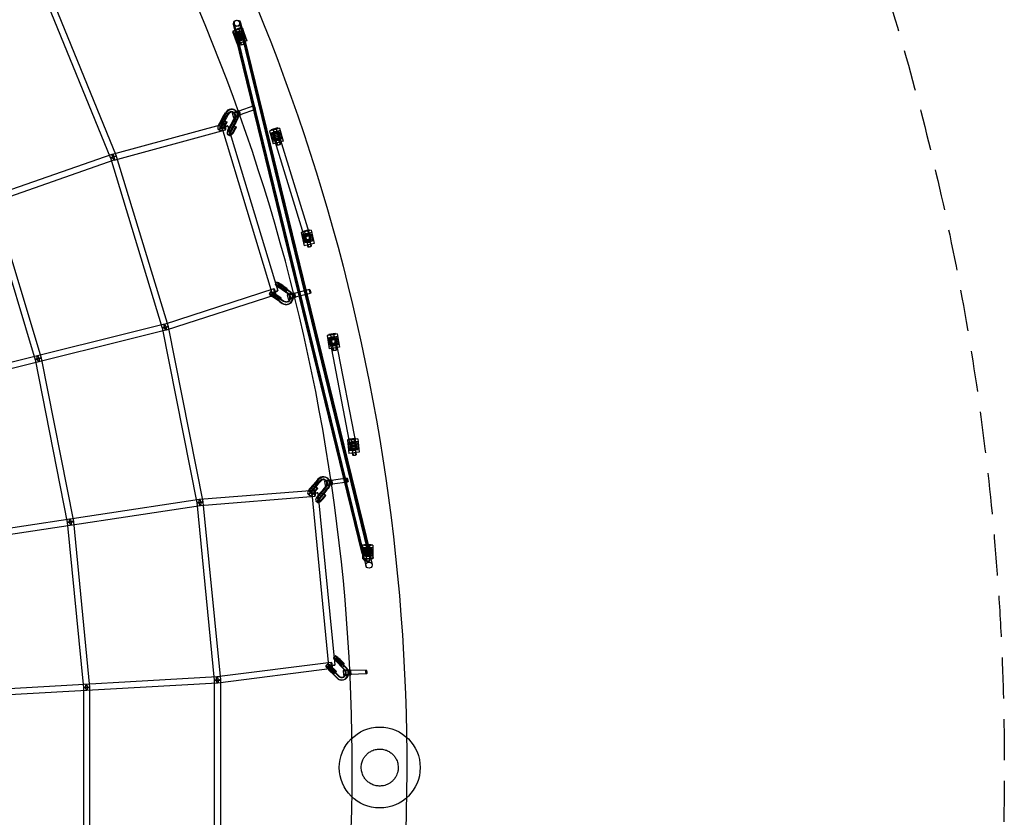
# Model space of a CAD drawing. Units: millimetres. Extents: x -7816 to 7817, y -7930 to 7930.
# Drawn here: x 4774 to 7817, y -154 to 2312 of the extents above; entities that cross this region are included whole.
import ezdxf

# ---------------------------------------------------------------- set-up
doc = ezdxf.new("R2010")
doc.units = ezdxf.units.MM
doc.header["$LTSCALE"] = 20
doc.linetypes.add('HIDDEN', pattern=[9.525, 6.35, -3.175])
doc.layers.add('2d', color=230, linetype='Continuous')
doc.layers.add('CSA-Safetyzone', color=63, linetype='HIDDEN')

msp = doc.modelspace()

# ---------------------------------------------------------------- linework, layer by layer
at = {"layer": '2d', "linetype": 'Continuous'}
for p, q in [((4846.6, 2392.7), (5054.5, 1883.5)), ((4864.2, 2399.9), (5072.1, 1890.7)), ((5461.7, 2286.5), (5431.5, 2275.7)), ((5463.5, 2284.3), (5434.3, 2277.2)), ((5844.2, 623.3), (5434.9, 2298)), ((5455.3, 2286.3), (5436.5, 2279.6)), ((5456.4, 2283.5), (5437.5, 2276.8)), ((5837.5, 663), (5437.8, 2298.7)), ((5453.4, 2302.5), (5862.7, 627.8)), ((5456.4, 2283.5), (5455.3, 2286.3)), ((5456.2, 2303.2), (5856, 667.5)), ((5461.7, 2286.5), (5475.8, 2246.9)), ((5468.2, 2264.9), (5463.5, 2284.3)), ((5431.5, 2275.7), (5445.7, 2236.2)), ((5464.4, 2278.9), (5434.2, 2268.2)), ((5439.1, 2257.8), (5434.3, 2277.2)), ((5437.5, 2276.8), (5436.5, 2279.6)), ((5439.1, 2257.8), (5468.2, 2264.9)), ((5831.9, 661.6), (5441.6, 2258.4)), ((5442.2, 2278.5), (5455.7, 2240.8)), ((5473.1, 2254.5), (5443, 2243.7)), ((5443.7, 2258.3), (5443.7, 2264.3)), ((5443.7, 2264.3), (5463.7, 2264.3)), ((5463.7, 2258.3), (5443.7, 2258.3)), ((5450.7, 2271.3), (5456.7, 2271.3)), ((5450.7, 2251.3), (5450.7, 2271.3)), ((5456.7, 2264.3), (5450.7, 2264.3)), ((5450.7, 2264.3), (5450.7, 2258.3)), ((5450.7, 2258.4), (5456.7, 2258.4)), ((5451.6, 2281.8), (5465.1, 2244.2)), ((5456.6, 2258.3), (5456.6, 2264.3)), ((5456.7, 2271.3), (5456.7, 2251.3)), ((5460.1, 2262.9), (5850.3, 666.1)), ((5463.7, 2264.3), (5463.7, 2258.3)), ((5475.8, 2246.9), (5445.7, 2236.2)), ((5456.7, 2251.3), (5450.7, 2251.3)), ((5455.2, 2240.6), (5465.5, 2244.3)), ((5455.2, 2240.6), (5457.7, 2233.7)), ((5456.6, 2241.1), (5459.3, 2233.6)), ((5457.7, 2233.7), (5468, 2237.4)), ((5459.3, 2233.6), (5466.8, 2236.3)), ((5464.2, 2243.8), (5466.8, 2236.3)), ((5465.5, 2244.3), (5468, 2237.4)), ((5497.6, 2045.3), (5451.6, 2028.9)), ((5404.3, 2015.2), (5391.2, 1992.3)), ((5406.6, 2013.5), (5393.4, 1990.6)), ((5410.9, 2011.5), (5397.8, 1988.7)), ((5413.1, 2009.9), (5400, 1986.9)), ((5409.4, 2024.1), (5404.3, 2015.2)), ((5404.3, 2015.2), (5410.9, 2011.5)), ((5404.3, 2015.2), (5404.3, 2015.2)), ((5404.3, 2015.2), (5410.9, 2011.5)), ((5405.4, 2014.3), (5404.3, 2015.2)), ((5405.4, 2014.3), (5404.3, 2015.2)), ((5412, 2010.7), (5405.4, 2014.3)), ((5411.7, 2022.4), (5406.6, 2013.5)), ((5406.6, 2013.5), (5406.6, 2013.5)), ((5416, 2020.4), (5410.9, 2011.5)), ((5410.9, 2011.5), (5412, 2010.7)), ((5410.9, 2011.5), (5412, 2010.7)), ((5418.2, 2018.8), (5413.1, 2009.9)), ((5413.1, 2009.9), (5413.1, 2009.9)), ((5430.4, 2022.6), (5434.8, 2009.4)), ((5433, 1999.2), (5438.2, 2008.2)), ((5437.2, 2023.6), (5435, 2025.2)), ((5435.4, 2024.3), (5439.8, 2011)), ((5441.9, 2030.1), (5439.7, 2031.7)), ((5446.7, 2028.1), (5451.2, 2014.8)), ((5451.7, 2029.7), (5456.2, 2016.5)), ((5451.7, 2028.9), (5455.5, 2017.6)), ((5501.6, 2034), (5455.6, 2017.6)), ((5060.8, 1896.3), (5405.5, 1989.9)), ((5391.3, 1980.1), (5397.9, 1976.4)), ((5398.9, 1978), (5553.3, 1467.8)), ((5399.1, 1987.2), (5405.7, 1999.6)), ((5401.7, 1986.2), (5408.3, 1998.6)), ((5405.6, 1983.6), (5412.2, 1996)), ((5412.2, 1996), (5405.7, 1999.6)), ((5405.7, 1999.6), (5408.3, 1998.6)), ((5408.2, 1982.6), (5414.8, 1995)), ((5408.3, 1998.6), (5414.8, 1995)), ((5414.8, 1995), (5412.2, 1996)), ((5417.1, 1983.5), (5571.5, 1473.3)), ((5433, 1999.2), (5419.9, 1976.4)), ((5435.3, 1997.6), (5422.1, 1974.7)), ((5439.6, 1995.6), (5426.5, 1972.8)), ((5427.8, 1971.3), (5434.4, 1983.7)), ((5441.9, 1994), (5428.7, 1971)), ((5430.4, 1970.3), (5437, 1982.7)), ((5434.4, 1983.7), (5437, 1982.7)), ((5441, 1980.1), (5434.4, 1983.7)), ((5434.4, 1967.7), (5441, 1980.1)), ((5435.3, 1997.6), (5440.4, 2006.6)), ((5437, 1982.7), (5443.6, 1979.1)), ((5437, 1966.7), (5443.6, 1979.1)), ((5439.6, 1995.6), (5444.7, 2004.6)), ((5443.6, 1979.1), (5441, 1980.1)), ((5441.9, 1994), (5447, 2002.9)), ((5065.8, 1878), (5410.5, 1971.6)), ((5387.5, 1973.1), (5394, 1969.4)), ((5416.2, 1957.2), (5422.8, 1953.5)), ((5420.1, 1964.1), (5426.6, 1960.5)), ((5576.7, 1976.8), (5545.9, 1968.1)), ((5545.9, 1968.1), (5557.4, 1927.7)), ((5578.9, 1969.1), (5548.1, 1960.4)), ((5570.4, 1977.1), (5551.2, 1971.7)), ((5552, 1968.8), (5551.2, 1971.7)), ((5571.2, 1974.2), (5552, 1968.8)), ((5556.8, 1970.1), (5567.7, 1931.6)), ((5558, 1949.4), (5654.7, 1634.6)), ((5566.4, 1972.9), (5577.3, 1934.4)), ((5571.2, 1974.2), (5570.4, 1977.1)), ((5672.9, 1640.1), (5576.2, 1954.9)), ((5576.7, 1976.8), (5588.2, 1936.4)), ((5586, 1944.1), (5555.2, 1935.4)), ((5588.2, 1936.4), (5557.4, 1927.7)), ((5567.2, 1931.5), (5577.8, 1934.5)), ((5567.2, 1931.5), (5569.2, 1924.5)), ((5568.6, 1931.9), (5570.8, 1924.2)), ((5569.2, 1924.5), (5579.8, 1927.4)), ((5570.8, 1924.2), (5578.5, 1926.4)), ((5576.3, 1934.1), (5578.5, 1926.4)), ((5577.8, 1934.5), (5579.8, 1927.4)), ((2772.2, 1098.7), (5060.2, 1896.1)), ((5072.4, 1889.9), (5232.9, 1363.6)), ((2778.4, 1080.8), (5066.4, 1878.2)), ((5054.2, 1884.4), (5214.8, 1358.1)), ((4674.2, 1752), (4821.9, 1260.8)), ((4692.4, 1757.4), (4840.1, 1266.3)), ((5674.5, 1661.3), (5643.3, 1654.2)), ((5643.3, 1654.2), (5652.7, 1613.2)), ((5676.3, 1653.5), (5645.1, 1646.4)), ((5668.2, 1661.9), (5648.7, 1657.5)), ((5649.4, 1654.5), (5648.7, 1657.5)), ((5668.9, 1659), (5649.4, 1654.5)), ((5654.2, 1655.7), (5663.2, 1616.7)), ((5664, 1657.9), (5672.9, 1618.9)), ((5668.9, 1659), (5668.2, 1661.9)), ((5674.5, 1661.3), (5683.9, 1620.4)), ((5682.1, 1628.2), (5650.9, 1621)), ((5683.9, 1620.4), (5652.7, 1613.2)), ((5662.7, 1616.6), (5673.4, 1619)), ((5662.7, 1616.6), (5664.4, 1609.4)), ((5664.2, 1616.9), (5666, 1609.1)), ((5672, 1618.7), (5673.8, 1610.9)), ((5673.4, 1619), (5675, 1611.9)), ((5664.4, 1609.4), (5675, 1611.9)), ((5666, 1609.1), (5673.8, 1610.9)), ((5568, 1500.2), (5563.7, 1493.5)), ((5574.7, 1495.9), (5570.5, 1489.2)), ((5599.9, 1476.6), (5578.7, 1491)), ((5602, 1476.4), (5580.6, 1490.8)), ((5559.5, 1479.6), (5220.9, 1369.9)), ((5565.3, 1461.5), (5226.8, 1351.8)), ((5549.3, 1470.9), (5545.1, 1464.2)), ((5556.1, 1466.6), (5551.8, 1459.9)), ((5581.3, 1447.3), (5560, 1461.7)), ((5583.3, 1447.1), (5562, 1461.5)), ((5567.2, 1460.8), (5578.2, 1453.1)), ((5595.7, 1469.9), (5574.4, 1484.3)), ((5597.7, 1469.7), (5576.3, 1484.1)), ((5581.6, 1483.4), (5592.6, 1475.8)), ((5584.2, 1482.8), (5595.2, 1475.2)), ((5585.9, 1490.1), (5596.9, 1482.5)), ((5588.5, 1489.5), (5599.5, 1481.9)), ((5592.6, 1475.8), (5596.9, 1482.5)), ((5595.2, 1475.2), (5592.6, 1475.8)), ((5599.5, 1481.9), (5595.2, 1475.2)), ((5599.9, 1476.6), (5595.7, 1469.9)), ((5599.9, 1476.6), (5595.7, 1469.9)), ((5595.7, 1469.9), (5595.7, 1469.9)), ((5604, 1464.3), (5595.7, 1469.9)), ((5595.7, 1469.9), (5596.7, 1469.8)), ((5595.7, 1469.9), (5596.7, 1469.8)), ((5596.7, 1469.8), (5600.9, 1476.5)), ((5596.9, 1482.5), (5599.5, 1481.9)), ((5597.7, 1469.7), (5597.7, 1469.7)), ((5606, 1464.1), (5597.7, 1469.7)), ((5600.9, 1476.5), (5599.9, 1476.6)), ((5600.9, 1476.5), (5599.9, 1476.6)), ((5608.2, 1471), (5599.9, 1476.6)), ((5600.9, 1461.7), (5604, 1448.1)), ((5602, 1476.4), (5602, 1476.4)), ((5610.3, 1470.8), (5602, 1476.4)), ((5606, 1462.9), (5609.1, 1449.2)), ((5617.7, 1465.5), (5620.8, 1451.9)), ((5670, 1477.4), (5622.6, 1465.8)), ((5622.7, 1465.8), (5625.4, 1454.2)), ((5622.8, 1466.7), (5625.9, 1453.1)), ((5672.8, 1465.8), (5625.5, 1454.2)), ((5577, 1440.6), (5555.7, 1455)), ((5579.1, 1440.4), (5557.7, 1454.8)), ((5563, 1454), (5573.9, 1446.4)), ((5565.6, 1453.5), (5576.6, 1445.9)), ((5569.8, 1460.2), (5580.8, 1452.6)), ((5573.9, 1446.4), (5578.2, 1453.1)), ((5576.6, 1445.9), (5573.9, 1446.4)), ((5580.8, 1452.6), (5576.6, 1445.9)), ((5577, 1440.6), (5585.4, 1434.9)), ((5578.2, 1453.1), (5580.8, 1452.6)), ((5579.1, 1440.4), (5587.4, 1434.8)), ((5581.3, 1447.3), (5589.6, 1441.7)), ((5583.3, 1447.1), (5591.6, 1441.5)), ((5596.8, 1431.4), (5594.8, 1431.6)), ((5597.5, 1439.4), (5595.5, 1439.5)), ((5221.6, 1370.1), (2864.8, 786.2)), ((5226.1, 1351.7), (2869.3, 767.7)), ((5214.5, 1359), (5321.5, 818)), ((5233.2, 1362.7), (5340.2, 821.7)), ((5755.3, 1340.7), (5723.7, 1335.5)), ((5749.1, 1341.7), (5729.3, 1338.4)), ((5749.6, 1338.8), (5729.8, 1335.5)), ((5749.6, 1338.8), (5749.1, 1341.7)), ((5755.3, 1340.7), (5762.2, 1299.3)), ((5723.7, 1335.5), (5730.7, 1294)), ((5756.6, 1332.9), (5725.1, 1327.6)), ((5729.8, 1335.5), (5729.3, 1338.4)), ((5733.7, 1315.2), (5795.7, 991.7)), ((5734.8, 1336.3), (5741.4, 1296.8)), ((5744.6, 1337.9), (5751.2, 1298.5)), ((5814.4, 995.3), (5752.4, 1318.8)), ((5760.9, 1307.2), (5729.4, 1301.9)), ((5762.2, 1299.3), (5730.7, 1294)), ((5740.9, 1296.8), (5751.7, 1298.6)), ((5740.9, 1296.8), (5742.1, 1289.5)), ((5742.1, 1289.5), (5752.9, 1291.3)), ((5742.4, 1297), (5743.7, 1289.1)), ((5743.7, 1289.1), (5751.6, 1290.4)), ((5750.2, 1298.3), (5751.6, 1290.4)), ((5751.7, 1298.6), (5752.9, 1291.3)), ((4821.7, 1261.7), (4921.2, 757.2)), ((4840.4, 1265.4), (4939.9, 760.9)), ((5818.7, 1016.1), (5786.9, 1012.7)), ((5786.9, 1012.7), (5791.4, 970.9)), ((5819.6, 1008.2), (5787.7, 1004.7)), ((5812.5, 1017.5), (5792.6, 1015.3)), ((5793, 1012.3), (5792.6, 1015.3)), ((5812.8, 1014.5), (5793, 1012.3)), ((5797.9, 1012.9), (5802.2, 973.1)), ((5807.9, 1013.9), (5812.1, 974.2)), ((5812.8, 1014.5), (5812.5, 1017.5)), ((5818.7, 1016.1), (5823.2, 974.4)), ((5822.3, 982.3), (5790.5, 978.9)), ((5823.2, 974.4), (5791.4, 970.9)), ((5801.7, 973.1), (5812.6, 974.2)), ((5811.1, 974.1), (5812, 966.1)), ((5812.6, 974.2), (5813.4, 966.9)), ((5801.7, 973.1), (5802.5, 965.8)), ((5802.5, 965.8), (5813.4, 966.9)), ((5803.2, 973.2), (5804, 965.3)), ((5804, 965.3), (5812, 966.1)), ((5688.9, 883.6), (5671.6, 863.7)), ((5695.6, 891.4), (5688.9, 883.6)), ((5688.9, 883.6), (5694.6, 878.7)), ((5689.8, 882.7), (5688.9, 883.6)), ((5688.9, 883.6), (5694.6, 878.7)), ((5689.8, 882.7), (5688.9, 883.6)), ((5695.5, 877.8), (5689.8, 882.7)), ((5697.5, 889.6), (5690.8, 881.9)), ((5701.3, 886.4), (5694.6, 878.7)), ((5703.2, 884.7), (5696.5, 876.9)), ((5715.9, 885.6), (5717.6, 871.7)), ((5722, 886.3), (5720.1, 888.1)), ((5721.1, 886.3), (5722.8, 872.4)), ((5727.4, 892.2), (5725.4, 894)), ((5733, 887.8), (5734.7, 873.9)), ((5786.2, 894.2), (5737.9, 887.5)), ((5738, 887.5), (5739.5, 875.6)), ((5738.2, 888.4), (5740, 874.6)), ((5787.8, 882.3), (5739.6, 875.6)), ((5330.1, 829.3), (5685, 857.9)), ((5669.3, 852.4), (5675, 847.4)), ((5690.8, 881.9), (5673.4, 861.9)), ((5694.6, 878.7), (5677.3, 858.8)), ((5678.4, 858.2), (5687.3, 869)), ((5696.5, 876.9), (5679.1, 856.9)), ((5680.8, 857), (5689.6, 867.8)), ((5684.1, 853.2), (5693, 864.1)), ((5686.5, 852.1), (5695.4, 862.9)), ((5693, 864.1), (5687.3, 869)), ((5687.3, 869), (5689.6, 867.8)), ((5689.6, 867.8), (5695.4, 862.9)), ((5695.4, 862.9), (5693, 864.1)), ((5694.6, 878.7), (5695.5, 877.8)), ((5694.6, 878.7), (5695.5, 877.8)), ((5713.9, 862), (5696.6, 842.1)), ((5715.8, 860.2), (5698.5, 840.2)), ((5719.6, 857), (5702.3, 837.1)), ((5721.5, 855.3), (5704.2, 835.3)), ((5713.9, 862), (5720.7, 869.8)), ((5715.8, 860.2), (5722.6, 868)), ((5719.6, 857), (5726.4, 864.8)), ((5721.5, 855.3), (5728.3, 863.1)), ((3728.3, 586.2), (5329.4, 829.2)), ((5331.6, 810.4), (5686.6, 838.9)), ((5664.1, 846.3), (5669.8, 841.4)), ((5676.3, 847.5), (5728.6, 314.7)), ((5689.1, 824.7), (5694.8, 819.7)), ((5694.3, 830.7), (5700, 825.8)), ((5695.2, 849.3), (5747.5, 316.6)), ((5703.4, 836.5), (5712.3, 847.4)), ((5705.8, 835.4), (5714.7, 846.2)), ((5709.1, 831.6), (5718, 842.4)), ((5711.5, 830.4), (5720.4, 841.2)), ((5712.3, 847.4), (5714.7, 846.2)), ((5718, 842.4), (5712.3, 847.4)), ((5714.7, 846.2), (5720.4, 841.2)), ((5720.4, 841.2), (5718, 842.4)), ((3731.1, 567.5), (5332.3, 810.4)), ((5321.4, 818.9), (5375.1, 269.6)), ((5340.3, 820.8), (5394.1, 271.4)), ((4921.1, 758.2), (4971.1, 246.7)), ((4940, 760), (4990, 248.5)), ((5865.6, 686.9), (5833.6, 686.9)), ((5833.6, 686.9), (5833.6, 644.9)), ((5865.6, 678.9), (5833.6, 678.9)), ((5859.6, 688.9), (5839.6, 688.9)), ((5839.6, 685.9), (5839.6, 688.9)), ((5859.6, 685.9), (5839.6, 685.9)), ((5844.6, 685.9), (5844.6, 645.9)), ((5846.6, 675.9), (5852.6, 675.9)), ((5846.6, 655.9), (5846.6, 675.9)), ((5852.6, 675.9), (5852.6, 655.9)), ((5854.6, 685.9), (5854.6, 645.9)), ((5859.6, 685.9), (5859.6, 688.9)), ((5865.6, 686.9), (5865.6, 644.9)), ((5861.3, 668.8), (5832.2, 661.7)), ((5832.2, 661.7), (5836.9, 642.2)), ((5865.6, 652.9), (5833.6, 652.9)), ((5865.6, 644.9), (5833.6, 644.9)), ((5836.9, 642.2), (5866.1, 649.4)), ((5839.6, 662.9), (5839.6, 668.9)), ((5839.6, 668.9), (5859.6, 668.9)), ((5859.6, 662.9), (5839.6, 662.9)), ((5844.1, 645.9), (5855.1, 645.9)), ((5844.1, 645.9), (5844.1, 638.6)), ((5845.6, 645.9), (5845.6, 637.9)), ((5852.6, 668.8), (5846.6, 668.8)), ((5846.6, 663), (5852.6, 663)), ((5852.6, 655.9), (5846.6, 655.9)), ((5846.7, 668.9), (5846.7, 662.9)), ((5852.5, 662.9), (5852.5, 668.9)), ((5853.6, 645.9), (5853.6, 637.9)), ((5855.1, 645.9), (5855.1, 638.6)), ((5859.6, 668.9), (5859.6, 662.9)), ((5861.3, 668.8), (5866.1, 649.4)), ((5844.1, 638.6), (5855.1, 638.6)), ((5845.6, 637.9), (5853.6, 637.9)), ((5749.4, 345), (5743.9, 339.3)), ((5755.1, 339.4), (5749.6, 333.7)), ((5736.8, 325.1), (5383.4, 279.9)), ((5739.2, 306.2), (5385.8, 261.1)), ((5725.4, 320), (5719.9, 314.3)), ((5731.1, 314.5), (5725.7, 308.8)), ((5752, 289.8), (5734, 308.2)), ((5754, 289.5), (5735.9, 308)), ((5741, 306.9), (5750.2, 297.2)), ((5743.4, 306.1), (5752.7, 296.4)), ((5770.5, 309), (5752.5, 327.5)), ((5772.5, 308.7), (5754.4, 327.3)), ((5776, 314.7), (5757.9, 333.2)), ((5759.5, 326.2), (5768.7, 316.4)), ((5778, 314.4), (5759.8, 333)), ((5761.9, 325.4), (5771.2, 315.6)), ((5764.9, 331.9), (5774.2, 322.1)), ((5767.4, 331.1), (5776.7, 321.3)), ((5768.7, 316.4), (5774.2, 322.1)), ((5771.2, 315.6), (5768.7, 316.4)), ((5776, 314.7), (5770.5, 309)), ((5776, 314.7), (5770.5, 309)), ((5770.5, 309), (5771.5, 308.9)), ((5777.5, 301.8), (5770.5, 309)), ((5770.5, 309), (5771.5, 308.9)), ((5776.7, 321.3), (5771.2, 315.6)), ((5771.5, 308.9), (5777, 314.6)), ((5779.5, 301.5), (5772.5, 308.7)), ((5774.2, 322.1), (5776.7, 321.3)), ((5777, 314.6), (5776, 314.7)), ((5777, 314.6), (5776, 314.7)), ((5783, 307.5), (5776, 314.7)), ((5785, 307.2), (5778, 314.4)), ((5384.1, 280), (2959.7, 142.4)), ((5746.5, 284.1), (5728.5, 302.5)), ((5748.5, 283.8), (5730.4, 302.3)), ((5735.5, 301.2), (5744.8, 291.5)), ((5738, 300.4), (5747.2, 290.7)), ((5744.8, 291.5), (5750.2, 297.2)), ((5747.2, 290.7), (5744.8, 291.5)), ((5746.5, 284.1), (5753.6, 276.8)), ((5752.7, 296.4), (5747.2, 290.7)), ((5748.5, 283.8), (5755.6, 276.5)), ((5750.2, 297.2), (5752.7, 296.4)), ((5752, 289.8), (5759.1, 282.5)), ((5754, 289.5), (5761.1, 282.2)), ((5768.4, 278.5), (5766.4, 278.8)), ((5774, 300), (5774.4, 286)), ((5779.3, 300.1), (5779.7, 286.1)), ((5791.3, 300.4), (5791.6, 286.5)), ((5844.8, 301.4), (5796.2, 299.7)), ((5796.2, 299.7), (5796.6, 287.7)), ((5796.5, 300.6), (5796.9, 286.6)), ((5845.3, 289.4), (5796.6, 287.7)), ((5385.1, 261), (2960.8, 123.4)), ((4971, 247.6), (4971.1, -265.3)), ((4990, 247.6), (4990.1, -265.3)), ((5375.1, 270.5), (5375.1, -279.9)), ((5394.1, 270.5), (5394.1, -279.9)), ((5767.2, 270.6), (5765.3, 270.9))]:
    msp.add_line(p, q, dxfattribs=at)
for centre, radius in [((5444.1, 2300.3), 9.5), ((5447, 2301), 9.5), ((5453.7, 2261.3), 15), ((5453.7, 2261.3), 11), ((5453.7, 2261.3), 9.5), ((5453.7, 2261.3), 7.5), ((5567.1, 1952.3), 15), ((5567.1, 1952.3), 11), ((5567.1, 1952.3), 9.5), ((5567.1, 1952.3), 7.5), ((5663.6, 1637.3), 15), ((5663.6, 1637.3), 11), ((5663.6, 1637.3), 9.5), ((5663.6, 1637.3), 7.5), ((5743, 1317.4), 15), ((5743, 1317.4), 11), ((5743, 1317.4), 9.5), ((5743, 1317.4), 7.5), ((5805, 993.5), 15), ((5805, 993.5), 11), ((5805, 993.5), 9.5), ((5805, 993.5), 7.5), ((5849.6, 665.9), 15), ((5849.6, 665.9), 11), ((5849.6, 665.9), 9.5), ((5849.6, 665.9), 7.5), ((5853.5, 625.6), 9.5), ((5886.6, 0), 125)]:
    msp.add_circle(centre, radius, dxfattribs=at)
for centre, major_axis, ratio in [((5450.8, 2260.6), (9.23, 2.26), 0.256793), ((5453.7, 2261.3), (-9.23, -2.26), 0.866689), ((5456.5, 2262), (-9.23, -2.26), 0.925412), ((5456.5, 2262), (9.23, 2.26), 0.488985), ((5499.6, 2039.6), (2.01, -5.65), 0.21791), ((5441.1, 2026.2), (5.69, 1.9), 0.086762), ((5567.1, 1952.2), (-9.08, -2.79), 0.267743), ((5063.3, 1887.1), (9.09, 2.77), 0.048858), ((5063.3, 1887.1), (8.8, 3.59), 0.065468), ((5063.3, 1887.1), (-3.13, 8.97), 0.204227), ((5063.3, 1887.1), (-2.49, 9.17), 0.232767), ((5663.8, 1637.3), (-9.08, -2.79), 0.618119), ((5611.8, 1464.2), (5.85, 1.34), 0.068191), ((5671.4, 1471.6), (1.43, -5.83), 0.223327), ((5223.8, 1360.9), (2.93, -9.04), 0.219938), ((5223.8, 1360.9), (2.28, -9.22), 0.220456), ((5223.8, 1360.9), (9.32, 1.84), 0.030836), ((5223.8, 1360.9), (9.09, 2.77), 0.048858), ((5743.1, 1317), (-9.33, -1.79), 0.618119), ((4831, 1263.5), (9.32, 1.84), 0.02205), ((4831, 1263.5), (9.1, 2.74), 0.037786), ((4831, 1263.5), (2.28, -9.22), 0.220456), ((5805, 993.5), (-9.33, -1.79), 0.267743), ((5727, 887), (5.95, 0.76), 0.049148), ((5787, 888.3), (0.82, -5.94), 0.226872), ((5330.8, 819.8), (9.32, 1.84), 0.030836), ((5330.8, 819.8), (-1.43, 9.39), 0.2333), ((5330.8, 819.8), (-0.76, 9.47), 0.262524), ((5330.8, 819.8), (9.45, 0.93), 0.010072), ((4930.5, 759.1), (9.32, 1.84), 0.02205), ((4930.5, 759.1), (-1.43, 9.39), 0.2333), ((4930.5, 759.1), (9.45, 0.92), 0.000604), ((5843.9, 664.5), (9.23, 2.26), 0.925412), ((5843.9, 664.5), (9.23, 2.26), 0.866689), ((5846.8, 665.2), (9.23, 2.26), 0.488985), ((5841.1, 663.8), (9.23, 2.26), 0.256793), ((5384.6, 270.5), (1.2, -9.42), 0.246074), ((5384.6, 270.5), (0.54, -9.48), 0.246645), ((5785.3, 300.3), (6, 0.17), 0.029828), ((5845.1, 295.4), (0.21, -6), 0.228505), ((4980.5, 247.6), (9.5, 0), 0.016619), ((4980.5, 247.6), (9.45, 0.92), 0.000604), ((4980.5, 247.6), (0.54, -9.48), 0.246645), ((5384.6, 270.5), (9.45, 0.93), 0.010072), ((5384.6, 270.5), (9.5, 0), 0.007723)]:
    msp.add_ellipse(centre, major_axis=major_axis, ratio=ratio, dxfattribs=at)
for centre, major_axis, ratio, start_param, end_param in [((5427.1, 2014.3), (12.6, 17.4), 0.937354, 6.015417, 7.96633), ((5429.3, 2012.7), (12.6, 17.4), 0.937354, 0, 1.683144), ((5427.1, 2014.3), (7.9, 10.9), 0.937354, 6.26126, 7.96633), ((5429.3, 2012.7), (7.9, 10.9), 0.937354, 0.21552, 1.683144), ((5441.1, 2026.2), (10.7, 3.6), 0.086762, 0.602739, 3.141593), ((5441.1, 2026.2), (10.7, 3.6), 0.086762, 3.141593, 6.503703), ((5445.5, 2012.9), (10.7, 3.6), 0.086762, 0.557113, 4.032674), ((5429.3, 2012.7), (7.9, 10.9), 0.937354, 4.827674, 6.498705), ((5427.1, 2014.3), (7.9, 10.9), 0.937354, 5.079458, 6.26126), ((5427.1, 2014.3), (7.9, 10.9), 0.937354, 4.827674, 5.079458), ((5445.5, 2012.9), (10.7, 3.6), 0.086762, 4.032674, 5.113584), ((5445.5, 2012.9), (5.69, 1.9), 0.086762, 2.235949, 5.583569), ((5445.5, 2012.9), (5.69, 1.9), 0.086762, 1.323308, 2.235949), ((5429.3, 2012.7), (12.6, 17.4), 0.937354, 6.136266, 6.283185), ((5427.1, 2014.3), (12.6, 17.4), 0.937354, 5.303396, 6.015417), ((5429.3, 2012.7), (12.6, 17.4), 0.937354, 5.406977, 6.136266), ((5427.1, 2014.3), (12.6, 17.4), 0.937354, 4.827054, 5.303396), ((5445.5, 2012.9), (5.69, 1.9), 0.086762, 1.116923, 1.323308), ((5429.3, 2012.7), (12.6, 17.4), 0.937354, 4.827054, 5.406977), ((5445.5, 2012.9), (5.69, 1.9), 0.086762, 0.220518, 1.116923), ((5441.1, 2026.2), (10.7, 3.6), 0.086762, 0.220518, 0.602739), ((5445.5, 2012.9), (10.7, 3.6), 0.086762, 5.113584, 5.729347), ((5445.5, 2012.9), (5.69, 1.9), 0.086762, 5.583569, 6.503703), ((5453.6, 2023.2), (-2.01, 5.65), 0.21791, 6.19417, 9.335762), ((5453.6, 2023.2), (-2.01, 5.65), 0.21791, 3.052577, 6.19417), ((5445.5, 2012.9), (10.7, 3.6), 0.086762, 0.220518, 0.557113), ((5445.5, 2012.9), (10.7, 3.6), 0.086762, 5.729347, 6.503703), ((5395.9, 1988.4), (-8.5, -15.3), 0.346182, 5.111468, 7.90673), ((5395.9, 1988.4), (-8.5, -15.3), 0.346182, 4.646298, 5.111468), ((5395.9, 1988.4), (-4.6, -8.31), 0.346182, 4.637189, 7.90809), ((5402.5, 1984.7), (-8.5, -15.3), 0.346182, 4.710515, 7.90673), ((5402.5, 1984.7), (-4.6, -8.31), 0.346182, 4.637189, 7.90809), ((5402.5, 1984.7), (-8.5, -15.3), 0.346182, 4.646298, 4.710515), ((5408, 1980.8), (9.09, 2.75), 0.040598, 1.804526, 6.283185), ((5408, 1980.8), (-2.49, 9.17), 0.232767, 0, 1.537929), ((5408, 1980.8), (-2.49, 9.17), 0.232767, 4.758541, 6.283185), ((5408, 1980.8), (9.09, 2.75), 0.040598, 0, 1.804526), ((5408, 1980.8), (-2.49, 9.17), 0.232767, 1.537929, 4.758541), ((5424.7, 1972.5), (-8.5, -15.3), 0.346182, 4.7922, 7.90673), ((5424.7, 1972.5), (-8.5, -15.3), 0.346182, 4.646298, 4.7922), ((5424.7, 1972.5), (-4.6, -8.31), 0.346182, 4.637189, 7.90809), ((5431.2, 1968.8), (-8.5, -15.3), 0.346182, 5.280982, 6.752533), ((5431.2, 1968.8), (-8.5, -15.3), 0.346182, 4.646298, 5.280982), ((5431.2, 1968.8), (-4.6, -8.31), 0.346182, 4.637189, 7.90809), ((5431.2, 1968.8), (-8.5, -15.3), 0.346182, 0.469347, 1.623545), ((5578.5, 1484.1), (-14.8, 9.4), 0.118957, 4.389483, 6.971362), ((5582.7, 1490.8), (-14.8, 9.4), 0.118957, 4.389483, 7.649915), ((5582.7, 1490.8), (-8.02, 5.1), 0.118957, 4.388123, 7.659024), ((5559.8, 1454.8), (-14.8, 9.4), 0.118957, 4.389483, 7.391113), ((5564.1, 1461.5), (-14.8, 9.4), 0.118957, 4.664559, 7.649915), ((5562.4, 1470.5), (9.09, 2.75), 0.040598, 1.793157, 4.93475), ((5564.1, 1461.5), (-8.02, 5.1), 0.118957, 4.590147, 7.659024), ((5562.4, 1470.5), (2.93, -9.04), 0.219938, 1.52693, 4.668523), ((5562.4, 1470.5), (9.09, 2.75), 0.040598, 0, 1.793157), ((5562.4, 1470.5), (2.93, -9.04), 0.219938, 4.668523, 6.283185), ((5562.4, 1470.5), (9.09, 2.75), 0.040598, 4.93475, 6.283185), ((5562.4, 1470.5), (2.93, -9.04), 0.219938, 0, 1.52693), ((5564.1, 1461.5), (-8.02, 5.1), 0.118957, 4.388123, 4.590147), ((5564.1, 1461.5), (-14.8, 9.4), 0.118957, 4.389483, 4.664559), ((5578.5, 1484.1), (-14.8, 9.4), 0.118957, 0.688177, 1.366729), ((5578.5, 1484.1), (-8.02, 5.1), 0.118957, 4.388123, 7.659024), ((5598.8, 1452.8), (1.3, 13.4), 0.967088, 3.063558, 5.796702), ((5611.8, 1464.2), (11, 2.5), 0.068191, 0.618681, 3.141593), ((5611.8, 1464.2), (11, 2.5), 0.068191, 3.141593, 6.508946), ((5596.8, 1453), (1.3, 13.4), 0.967088, 5.675733, 5.796702), ((5596.8, 1453), (1.3, 13.4), 0.967088, 4.544973, 5.675733), ((5596.8, 1453), (2, 21.4), 0.967088, 5.419885, 5.796702), ((5598.8, 1452.8), (2, 21.4), 0.967088, 5.450684, 5.796702), ((5596.8, 1453), (2, 21.4), 0.967088, 4.735906, 5.419885), ((5598.8, 1452.8), (2, 21.4), 0.967088, 4.760728, 5.450684), ((5611.8, 1464.2), (11, 2.5), 0.068191, 0.225761, 0.618681), ((5624.1, 1460), (-1.43, 5.83), 0.223327, 6.21317, 9.354763), ((5624.1, 1460), (-1.43, 5.83), 0.223327, 3.071577, 6.21317), ((5559.8, 1454.8), (-8.02, 5.1), 0.118957, 4.388123, 7.659024), ((5559.8, 1454.8), (-14.8, 9.4), 0.118957, 1.107928, 1.366729), ((5596.8, 1453), (2, 21.4), 0.967088, 2.657426, 4.735906), ((5598.8, 1452.8), (2, 21.4), 0.967088, 2.657426, 3.141593), ((5596.8, 1453), (1.3, 13.4), 0.967088, 2.658046, 4.544973), ((5598.8, 1452.8), (1.3, 13.4), 0.967088, 2.658046, 3.063558), ((5598.8, 1452.8), (2, 21.4), 0.967088, 3.141593, 4.760728), ((5614.9, 1450.6), (11, 2.5), 0.068191, 0.573856, 4.134899), ((5614.9, 1450.6), (5.85, 1.34), 0.068191, 2.826879, 3.382305), ((5614.9, 1450.6), (11, 2.5), 0.068191, 4.134899, 5.12567), ((5614.9, 1450.6), (5.85, 1.34), 0.068191, 3.382305, 5.602263), ((5614.9, 1450.6), (5.85, 1.34), 0.068191, 2.514368, 2.826879), ((5614.9, 1450.6), (5.85, 1.34), 0.068191, 1.115466, 2.514368), ((5614.9, 1450.6), (5.85, 1.34), 0.068191, 1.095725, 1.115466), ((5614.9, 1450.6), (5.85, 1.34), 0.068191, 0.225761, 1.095725), ((5614.9, 1450.6), (11, 2.5), 0.068191, 5.12567, 5.711923), ((5614.9, 1450.6), (5.85, 1.34), 0.068191, 5.602263, 6.508946), ((5614.9, 1450.6), (11, 2.5), 0.068191, 0.225761, 0.573856), ((5614.9, 1450.6), (11, 2.5), 0.068191, 5.711923, 6.508946), ((5711, 878.1), (14.5, 15.9), 0.945571, 5.910897, 7.877169), ((5712.9, 876.3), (14.5, 15.9), 0.945571, 0, 1.593984), ((5711, 878.1), (9.08, 9.99), 0.945571, 6.143188, 7.877169), ((5712.9, 876.3), (9.08, 9.99), 0.945571, 0.102146, 1.593984), ((5727, 887), (11.2, 1.4), 0.049148, 0.629456, 3.141593), ((5727, 887), (11.2, 1.4), 0.049148, 3.141593, 6.512332), ((5712.9, 876.3), (9.08, 9.99), 0.945571, 4.738514, 6.385331), ((5711, 878.1), (9.08, 9.99), 0.945571, 4.990298, 6.143188), ((5712.9, 876.3), (14.5, 15.9), 0.945571, 6.013954, 6.283185), ((5711, 878.1), (14.5, 15.9), 0.945571, 5.214236, 5.910897), ((5712.9, 876.3), (14.5, 15.9), 0.945571, 5.307517, 6.013954), ((5727, 887), (11.2, 1.4), 0.049148, 0.229146, 0.629456), ((5738.8, 881.6), (-0.82, 5.94), 0.226872, 6.2327, 9.374293), ((5738.8, 881.6), (-0.82, 5.94), 0.226872, 3.091108, 6.2327), ((5675.5, 859.6), (-11.4, -13.2), 0.325327, 5.222434, 7.940394), ((5675.5, 859.6), (-11.4, -13.2), 0.325327, 4.679962, 5.222434), ((5681.2, 854.6), (-11.4, -13.2), 0.325327, 4.802321, 7.940394), ((5675.5, 859.6), (-6.21, -7.19), 0.325327, 4.670853, 7.941754), ((5681.2, 854.6), (-6.21, -7.19), 0.325327, 4.670853, 7.941754), ((5681.2, 854.6), (-11.4, -13.2), 0.325327, 4.679962, 4.802321), ((5685.8, 848.4), (-0.76, 9.47), 0.262524, 0, 1.576927), ((5685.8, 848.4), (-0.76, 9.47), 0.262524, 4.718519, 6.283185), ((5728.8, 873.1), (11.2, 1.4), 0.049148, 0.585121, 4.072249), ((5711, 878.1), (9.08, 9.99), 0.945571, 4.738514, 4.990298), ((5728.8, 873.1), (11.2, 1.4), 0.049148, 4.072249, 5.126058), ((5728.8, 873.1), (5.95, 0.76), 0.049148, 2.244577, 5.594185), ((5728.8, 873.1), (5.95, 0.76), 0.049148, 1.331936, 2.244577), ((5711, 878.1), (14.5, 15.9), 0.945571, 4.737894, 5.214236), ((5712.9, 876.3), (14.5, 15.9), 0.945571, 4.737894, 5.307517), ((5728.8, 873.1), (5.95, 0.76), 0.049148, 1.125551, 1.331936), ((5728.8, 873.1), (5.95, 0.76), 0.049148, 0.229146, 1.125551), ((5728.8, 873.1), (11.2, 1.4), 0.049148, 5.126058, 5.699945), ((5728.8, 873.1), (5.95, 0.76), 0.049148, 5.594185, 6.512332), ((5728.8, 873.1), (11.2, 1.4), 0.049148, 0.229146, 0.585121), ((5728.8, 873.1), (11.2, 1.4), 0.049148, 5.699945, 6.512332), ((5685.8, 848.4), (9.45, 0.93), 0.001612, 1.305095, 4.446687), ((5685.8, 848.4), (9.45, 0.93), 0.001612, 4.446687, 6.283185), ((5685.8, 848.4), (-0.76, 9.47), 0.262524, 1.576927, 4.718519), ((5700.5, 837.9), (-11.4, -13.2), 0.325327, 4.813944, 7.940394), ((5685.8, 848.4), (9.45, 0.93), 0.001612, 0, 1.305095), ((5706.3, 833), (-11.4, -13.2), 0.325327, 5.305379, 6.771199), ((5700.5, 837.9), (-6.21, -7.19), 0.325327, 4.670853, 7.941754), ((5700.5, 837.9), (-11.4, -13.2), 0.325327, 4.679962, 4.813944), ((5706.3, 833), (-11.4, -13.2), 0.325327, 4.679962, 5.305379), ((5706.3, 833), (-11.4, -13.2), 0.325327, 0.488014, 1.657209), ((5706.3, 833), (-6.21, -7.19), 0.325327, 4.670853, 7.941754), ((5756.5, 327.1), (-12.6, 12.1), 0.149129, 4.413622, 6.977664), ((5756.5, 327.1), (-12.6, 12.1), 0.149129, 0.694479, 1.390869), ((5762, 332.8), (-12.6, 12.1), 0.149129, 4.413622, 7.674054), ((5762, 332.8), (-6.85, 6.58), 0.149129, 4.412262, 7.683164), ((5732.5, 302.2), (-12.6, 12.1), 0.149129, 4.413622, 7.450044), ((5738, 307.9), (-12.6, 12.1), 0.149129, 4.654959, 7.674054), ((5732.5, 302.2), (-6.85, 6.58), 0.149129, 4.412262, 7.683164), ((5732.5, 302.2), (-12.6, 12.1), 0.149129, 1.166859, 1.390869), ((5738, 315.6), (9.45, 0.93), 0.001612, 0, 4.463704), ((5738, 307.9), (-6.85, 6.58), 0.149129, 4.521821, 7.683164), ((5738, 315.6), (1.2, -9.42), 0.246074, 1.562053, 4.706772), ((5738, 315.6), (9.45, 0.93), 0.001612, 4.463704, 6.283185), ((5738, 315.6), (1.2, -9.42), 0.246074, 4.706772, 6.283185), ((5738, 315.6), (1.2, -9.42), 0.246074, 0, 1.562053), ((5738, 307.9), (-6.85, 6.58), 0.149129, 4.412262, 4.521821), ((5738, 307.9), (-12.6, 12.1), 0.149129, 4.413622, 4.654959), ((5756.5, 327.1), (-6.85, 6.58), 0.149129, 4.412262, 7.683164), ((5768.3, 292.2), (3, 21.3), 0.968238, 5.255744, 5.644117), ((5770.3, 291.9), (3, 21.3), 0.968238, 5.271946, 5.644117), ((5768.3, 292.2), (3, 21.3), 0.968238, 2.504841, 4.583321), ((5770.3, 291.9), (3, 21.3), 0.968238, 2.504841, 3.141593), ((5768.3, 292.2), (1.9, 13.4), 0.968238, 2.505461, 4.392388), ((5770.3, 291.9), (1.9, 13.4), 0.968238, 2.505461, 3.065006), ((5770.3, 291.9), (3, 21.3), 0.968238, 3.141593, 4.597205), ((5770.3, 291.9), (1.9, 13.4), 0.968238, 3.065006, 5.644117), ((5785.7, 286.3), (11.3, 0.3), 0.029828, 0.590536, 4.163145), ((5785.3, 300.3), (11.3, 0.3), 0.029828, 0.634679, 3.141593), ((5785.3, 300.3), (11.3, 0.3), 0.029828, 3.141593, 6.513831), ((5768.3, 292.2), (1.9, 13.4), 0.968238, 5.501493, 5.644117), ((5768.3, 292.2), (1.9, 13.4), 0.968238, 4.392388, 5.501493), ((5785.7, 286.3), (6, 0.17), 0.029828, 2.819093, 3.432394), ((5785.7, 286.3), (11.3, 0.3), 0.029828, 4.163145, 5.136276), ((5785.7, 286.3), (6, 0.17), 0.029828, 3.432394, 5.609743), ((5785.7, 286.3), (6, 0.17), 0.029828, 2.519253, 2.819093), ((5785.7, 286.3), (6, 0.17), 0.029828, 1.120351, 2.519253), ((5768.3, 292.2), (3, 21.3), 0.968238, 4.583321, 5.255744), ((5785.7, 286.3), (6, 0.17), 0.029828, 1.10061, 1.120351), ((5785.7, 286.3), (6, 0.17), 0.029828, 0.230646, 1.10061), ((5770.3, 291.9), (3, 21.3), 0.968238, 4.597205, 5.271946), ((5785.7, 286.3), (6, 0.17), 0.029828, 5.609743, 6.513831), ((5785.7, 286.3), (11.3, 0.3), 0.029828, 5.136276, 5.693796), ((5785.3, 300.3), (11.3, 0.3), 0.029828, 0.230646, 0.634679), ((5796.4, 293.7), (-0.21, 6), 0.228505, 6.252542, 9.394135), ((5785.7, 286.3), (11.3, 0.3), 0.029828, 0.230646, 0.590536), ((5785.7, 286.3), (11.3, 0.3), 0.029828, 5.693796, 6.513831), ((5796.4, 293.7), (-0.21, 6), 0.228505, 3.110949, 6.252542)]:
    msp.add_ellipse(centre, major_axis=major_axis, ratio=ratio, start_param=start_param, end_param=end_param, dxfattribs=at)
for points, knots in [([(0.2, 6084.2), (-636.5, 6084.2), (-1273, 5979.5), (-2481.6, 5571.4), (-3053.6, 5268.1), (-4075, 4493.3), (-4524.4, 4021.9), (-5255, 2958.9), (-5536.1, 2367.4), (-5901.5, 1123.9), (-5985.8, 472.1), (-5948.8, -825.5), (-5827.5, -1471.2), (-5391.8, -2691.2), (-5077.3, -3265.2), (-4287.1, -4283.4), (-3811.4, -4727.5), (-2747.1, -5440.5), (-2158.7, -5709.4), (-928.5, -6045), (-287, -6111.6), (984.1, -6035.9), (1613.5, -5893.6), (2796.8, -5414.3), (3350.3, -5077.5), (4325.7, -4243.2), (4747.3, -3745.9), (5415.8, -2641.2), (5662.6, -2034), (5956.2, -770.8), (6002.9, -115.2), (5891.7, 1178.1), (5733.6, 1815.5), (5228.7, 3007.5), (4881.9, 3561.8), (4034.7, 4531.2), (3534.4, 4946.2), (2431.1, 5594.6), (1828.3, 5828.1), (808.7, 6042.2), (404.4, 6084.2), (0.2, 6084.2)], [0, 0, 0, 0, 0.319828, 0.319828, 0.639692, 0.639692, 0.959648, 0.959648, 1.279709, 1.279709, 1.599847, 1.599847, 1.920009, 1.920009, 2.240137, 2.240137, 2.56018, 2.56018, 2.880117, 2.880117, 3.199969, 3.199969, 3.519798, 3.519798, 3.839676, 3.839676, 4.159652, 4.159652, 4.47973, 4.47973, 4.799877, 4.799877, 5.120037, 5.120037, 5.440152, 5.440152, 5.760176, 5.760176, 6.080095, 6.080095, 6.283185, 6.283185, 6.283185, 6.283185]), ([(1848.8, -5607.5), (1948.2, -5573.4), (2046.7, -5536.6), (2719.3, -5263.8), (3257.5, -4936), (4205.4, -4124.1), (4615, -3640.3), (5264.2, -2565.8), (5503.8, -1975.3), (5788.5, -747.2), (5833.7, -109.9), (5725.3, 1147), (5571.6, 1766.4), (5081, 2924.7), (4744.1, 3463.4), (3921.2, 4405.7), (3435.1, 4809.1), (2566, 5320.3), (2213.6, 5482.4), (1849, 5607.4)], [3.465967, 3.465967, 3.465967, 3.465967, 3.520211, 3.520211, 3.840338, 3.840338, 4.160363, 4.160363, 4.480281, 4.480281, 4.800129, 4.800129, 5.119962, 5.119962, 5.439842, 5.439842, 5.759817, 5.759817, 5.958772, 5.958772, 5.958772, 5.958772]), ([(5829.4, 0), (5829.4, -2.2), (5829.5, -4.5), (5830.1, -8.9), (5830.5, -11.2), (5832.1, -17.9), (5833.7, -22.2), (5837.5, -29.6), (5839.6, -32.9), (5844, -38.3), (5846.2, -40.6), (5851.7, -45.5), (5855.1, -47.9), (5863, -52.3), (5867.6, -54.1), (5876.5, -56.4), (5880.8, -57), (5889.4, -57.2), (5893.6, -56.9), (5903.4, -54.9), (5908.8, -52.9), (5916.5, -48.8), (5919.2, -47), (5924.4, -42.9), (5927, -40.5), (5931.9, -35), (5934.1, -31.9), (5939, -23.5), (5941.2, -17.8), (5943, -9), (5943.4, -6.3), (5943.8, -0.8), (5943.7, 1.9), (5943.3, 7.5), (5942.8, 10.3), (5941, 18), (5939.2, 22.7), (5935.2, 30.2), (5933.1, 33.3), (5928.5, 39), (5925.9, 41.6), (5919.9, 46.6), (5916.4, 48.9), (5909.3, 52.6), (5905.7, 54), (5897.6, 56.2), (5893.2, 56.9), (5884.5, 57.3), (5880.4, 57), (5871.1, 55.3), (5866.1, 53.6), (5858.2, 49.7), (5855.1, 47.9), (5849.4, 43.6), (5846.8, 41.2), (5841.9, 35.9), (5839.7, 32.9), (5836.1, 27), (5834.6, 24.1), (5831.8, 17), (5830.6, 12.7), (5829.6, 5.5), (5829.4, 2.8), (5829.4, 0)], [-372.962716, -372.962716, -372.962716, -372.962716, -366.22969, -366.22969, -359.392029, -359.392029, -345.043955, -345.043955, -332.818725, -332.818725, -322.536457, -322.536457, -309.319616, -309.319616, -294.29049, -294.29049, -281.307213, -281.307213, -268.52806, -268.52806, -250.994988, -250.994988, -241.005566, -241.005566, -229.56638, -229.56638, -217.359172, -217.359172, -198.400426, -198.400426, -190.078779, -190.078779, -181.800505, -181.800505, -173.175636, -173.175636, -157.631786, -157.631786, -145.851268, -145.851268, -133.988034, -133.988034, -120.797198, -120.797198, -108.798441, -108.798441, -95.270256, -95.270256, -82.772784, -82.772784, -66.722486, -66.722486, -55.450564, -55.450564, -44.174206, -44.174206, -32.223026, -32.223026, -22.050015, -22.050015, -8.27172, -8.27172, 0, 0, 0, 0])]:
    msp.add_open_spline(points, degree=3, knots=knots, dxfattribs=at)
at = {"layer": 'CSA-Safetyzone'}
msp.add_ellipse((0.3, 0), major_axis=(0, -7930), ratio=0.985657, dxfattribs=at)

doc.saveas('drawing.dxf')
